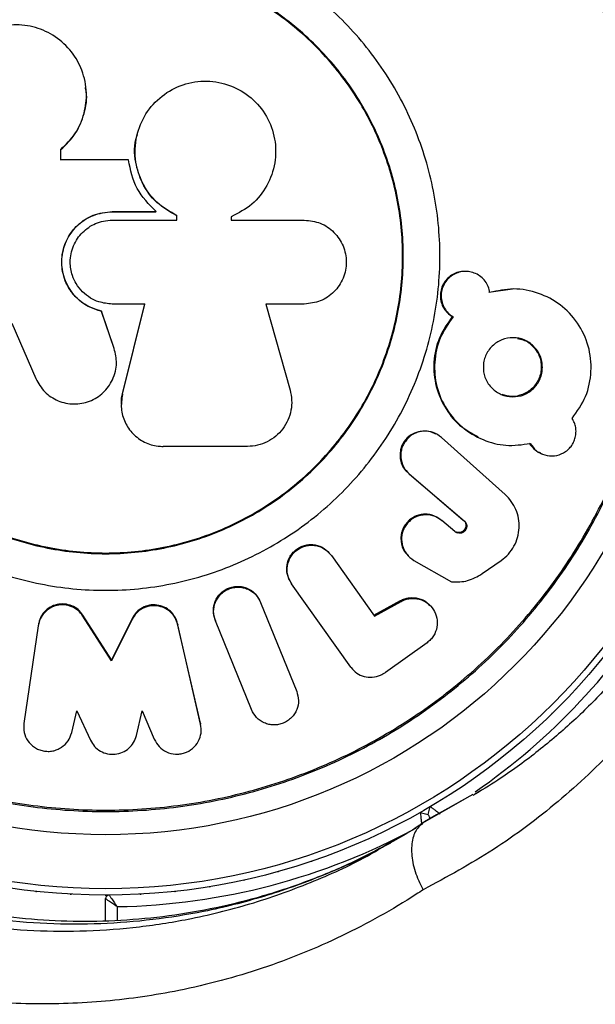
# Model space of a CAD drawing. Units: millimetres. Extents: x 0 to 5972, y 2664 to 8132.
# Drawn here: x 1556 to 1606, y 5458 to 5543 of the extents above; entities that cross this region are included whole.
import ezdxf

# ---------------------------------------------------------------- set-up
doc = ezdxf.new("R2010")
doc.units = ezdxf.units.MM

msp = doc.modelspace()

# ---------------------------------------------------------------- linework, layer by layer
at = {"color": 7, "linetype": 'Continuous', "lineweight": 25, "ltscale": 50}
for p, q in [((1559.645, 5530.518), (1559.645, 5531.429)), ((1559.654, 5531.406), (1559.645, 5531.429)), ((1559.654, 5530.497), (1559.654, 5531.406)), ((1565.469, 5530.518), (1559.645, 5530.518)), ((1564.075, 5526.063), (1567.835, 5526.063)), ((1564.077, 5526.073), (1567.846, 5526.073)), ((1567.835, 5526.063), (1567.846, 5526.073)), ((1564.077, 5525.339), (1569.642, 5525.339)), ((1569.627, 5525.331), (1569.627, 5525.721)), ((1569.642, 5525.339), (1569.642, 5525.73)), ((1574.322, 5525.637), (1574.322, 5525.339)), ((1574.322, 5525.339), (1580.6, 5525.339)), ((1594.568, 5520.921), (1594.492, 5520.924)), ((1598.519, 5519.4), (1596.478, 5519.112)), ((1563.162, 5517.489), (1563.161, 5517.478)), ((1564.24, 5514.284), (1563.161, 5517.478)), ((1564.238, 5514.303), (1563.162, 5517.489)), ((1566.882, 5518.114), (1564.077, 5518.114)), ((1564.951, 5510.374), (1566.874, 5518.124)), ((1564.954, 5510.345), (1566.882, 5518.114)), ((1580.6, 5518.114), (1577.281, 5518.114)), ((1577.281, 5518.114), (1579.374, 5510.702)), ((1593.331, 5517.03), (1593.404, 5517.017)), ((1555.441, 5516.472), (1557.5, 5511.697)), ((1564.238, 5514.303), (1564.24, 5514.284)), ((1592.005, 5506.92), (1591.936, 5506.958)), ((1592.339, 5506.672), (1592.409, 5506.634)), ((1597.888, 5501.709), (1592.409, 5506.634)), ((1575.71, 5505.862), (1568.46, 5505.862)), ((1600.915, 5505.273), (1601.006, 5505.232)), ((1589.582, 5503.518), (1594.284, 5499.521)), ((1589.582, 5503.518), (1589.645, 5503.472)), ((1589.645, 5503.472), (1594.359, 5499.465)), ((1592.356, 5499.535), (1592.426, 5499.48)), ((1593.566, 5498.525), (1592.426, 5499.48)), ((1594.284, 5499.521), (1594.359, 5499.465)), ((1593.493, 5498.583), (1593.566, 5498.525)), ((1593.704, 5498.466), (1593.776, 5498.409)), ((1582.652, 5496.793), (1582.605, 5496.855)), ((1582.891, 5496.53), (1582.938, 5496.467)), ((1582.938, 5496.467), (1586.632, 5491.249)), ((1589.539, 5496.44), (1589.603, 5496.376)), ((1589.971, 5496.111), (1590.036, 5496.047)), ((1590.036, 5496.047), (1593.277, 5494.194)), ((1595.908, 5494.908), (1597.54, 5496.047)), ((1579.235, 5494.539), (1579.274, 5494.472)), ((1579.472, 5494.108), (1579.511, 5494.039)), ((1584.595, 5486.869), (1579.511, 5494.039)), ((1576.639, 5492.821), (1576.607, 5492.893)), ((1576.813, 5492.507), (1576.846, 5492.434)), ((1576.846, 5492.434), (1579.946, 5484.779)), ((1586.575, 5491.325), (1588.869, 5492.588)), ((1586.632, 5491.249), (1588.931, 5492.515)), ((1588.869, 5492.588), (1588.931, 5492.515)), ((1591.482, 5492.106), (1591.414, 5492.179)), ((1561.556, 5491.329), (1561.551, 5491.253)), ((1564.006, 5487.409), (1561.551, 5491.253)), ((1564.005, 5487.494), (1561.556, 5491.329)), ((1572.8, 5491.401), (1572.823, 5491.326)), ((1557.703, 5490.428), (1556.469, 5482.021)), ((1557.718, 5490.506), (1557.703, 5490.428)), ((1565.784, 5491.061), (1564.005, 5487.494)), ((1565.789, 5490.984), (1564.006, 5487.409)), ((1565.784, 5491.061), (1565.789, 5490.984)), ((1571.656, 5482.042), (1569.701, 5490.593)), ((1569.701, 5490.593), (1569.716, 5490.515)), ((1571.676, 5481.944), (1569.716, 5490.515)), ((1572.93, 5490.934), (1572.953, 5490.858)), ((1576.053, 5483.202), (1572.953, 5490.858)), ((1591.163, 5488.966), (1587.577, 5486.409)), ((1564.005, 5487.494), (1564.006, 5487.409)), ((1584.595, 5486.869), (1584.631, 5486.817)), ((1560.588, 5481.222), (1561.04, 5483.089)), ((1561.04, 5483.089), (1562.203, 5480.576)), ((1566.15, 5480.964), (1566.664, 5483.089)), ((1566.664, 5483.089), (1567.695, 5480.656)), ((1571.656, 5482.042), (1571.676, 5481.944)), ((1594.058, 5475.322), (1595.07, 5475.9)), ((1595.749, 5476.216), (1595.248, 5475.903)), ((1590.574, 5474.356), (1591.257, 5474.173)), ((1591.257, 5474.173), (1591.44, 5474.856)), ((1592.383, 5474.372), (1592.064, 5474.205)), ((1591.97, 5474.138), (1590.931, 5473.538)), ((1588.881, 5472.289), (1587.96, 5471.754)), ((1563.475, 5467.235), (1563.509, 5467.234)), ((1563.509, 5467.234), (1563.542, 5467.235)), ((1563.509, 5465.023), (1563.509, 5466.936))]:
    msp.add_line(p, q, dxfattribs=at)
at = {"color": 8, "linetype": 'Continuous', "lineweight": 25, "ltscale": 50}
for p, q in [((1595.102, 5475.913), (1591.97, 5474.138)), ((1590.931, 5473.538), (1594.058, 5475.322)), ((1564.509, 5466.244), (1564.509, 5465.049))]:
    msp.add_line(p, q, dxfattribs=at)
at = {"color": 7, "linetype": 'Continuous', "lineweight": 25, "ltscale": 50, "flags": 128}
for points in [[(1566.235, 5532.757), (1566.232, 5532.745), (1566.229, 5532.732)], [(1564.075, 5526.063), (1564.076, 5526.068), (1564.077, 5526.073)], [(1604, 5485.013), (1604.037, 5485.051), (1604.072, 5485.092)], [(1601.901, 5482.852), (1601.94, 5482.888), (1601.977, 5482.926)], [(1599.686, 5480.808), (1599.727, 5480.842), (1599.766, 5480.879)], [(1591.451, 5473.838), (1591.377, 5473.966), (1591.311, 5474.079), (1591.271, 5474.149), (1591.257, 5474.173)], [(1581.195, 5470.157), (1581.246, 5470.172), (1581.296, 5470.191)], [(1578.317, 5469.266), (1578.369, 5469.279), (1578.42, 5469.295)], [(1575.394, 5468.535), (1575.447, 5468.545), (1575.498, 5468.558)], [(1557.461, 5467.569), (1557.513, 5467.561), (1557.567, 5467.557)], [(1569.451, 5467.557), (1569.504, 5467.561), (1569.556, 5467.569)], [(1572.436, 5467.964), (1572.489, 5467.972), (1572.541, 5467.982)], [(1560.463, 5467.32), (1560.516, 5467.315), (1560.57, 5467.314)], [(1566.447, 5467.314), (1566.501, 5467.315), (1566.554, 5467.32)]]:
    msp.add_lwpolyline(points, dxfattribs=at)
at = {"color": 7, "linetype": 'Continuous', "lineweight": 25, "ltscale": 2500}
for radius in [55, 54.444, 49.801]:
    msp.add_circle((1563.509, 5522.235), radius, dxfattribs=at)
for centre, radius, start, end in [((1590.909, 5505.111), 2.074, 60.96369, 230.19765), ((1563.809, 5466.936), 0.3, 90.31083, 180)]:
    msp.add_arc(centre, radius, start, end, dxfattribs=at)
at = {"color": 8, "linetype": 'Continuous', "lineweight": 25, "ltscale": 2500}
for start, end in [(304.59675, 328.97681), (271.02319, 298.46223)]:
    msp.add_arc((1563.509, 5522.235), 56, start, end, dxfattribs=at)
at = {"color": 7, "linetype": 'Continuous', "lineweight": 25, "ltscale": 50}
for points, knots in [([(1497.15, 5529.173), (1497.371, 5531.384), (1497.772, 5535.386), (1499.122, 5541.199), (1500.832, 5546.52), (1503.114, 5551.895), (1506.023, 5557.222), (1509.553, 5562.393), (1513.658, 5567.291), (1518.33, 5571.783), (1523.489, 5575.794), (1529.033, 5579.245), (1535.045, 5582.138), (1541.469, 5584.384), (1548.106, 5585.887), (1555.446, 5586.714), (1563.391, 5586.567), (1571.769, 5585.213), (1579.116, 5582.918), (1585.483, 5580.076), (1589.052, 5577.87), (1590.837, 5576.768)], [0, 0, 0, 0, 0.049683, 0.08996, 0.130351, 0.170613, 0.215179, 0.259924, 0.304499, 0.352751, 0.401208, 0.449502, 0.500647, 0.555875, 0.611294, 0.666572, 0.740211, 0.814151, 0.887851, 0.943925, 1, 1, 1, 1]), ([(1505.712, 5522.231), (1505.721, 5523.51), (1505.739, 5526.073), (1506.102, 5529.952), (1506.708, 5533.793), (1507.569, 5537.544), (1508.671, 5541.19), (1510.005, 5544.719), (1511.562, 5548.119), (1513.335, 5551.396), (1515.319, 5554.558), (1517.514, 5557.604), (1519.906, 5560.508), (1522.47, 5563.238), (1525.191, 5565.77), (1528.071, 5568.112), (1531.118, 5570.274), (1534.334, 5572.252), (1537.697, 5574.023), (1541.178, 5575.566), (1544.761, 5576.863), (1548.45, 5577.927), (1552.229, 5578.738), (1556.085, 5579.284), (1559.984, 5579.553), (1563.917, 5579.538), (1567.87, 5579.231), (1571.827, 5578.629), (1575.767, 5577.726), (1579.671, 5576.525), (1583.501, 5575.009), (1586.581, 5573.578), (1588.318, 5572.553), (1588.865, 5572.23)], [0, 0, 0, 0, 0.031476, 0.063068, 0.093876, 0.123947, 0.153373, 0.182285, 0.210773, 0.238939, 0.267325, 0.296008, 0.324908, 0.353923, 0.382948, 0.412136, 0.442165, 0.472999, 0.504573, 0.53677, 0.569474, 0.602868, 0.637466, 0.67269, 0.708632, 0.74535, 0.782873, 0.821198, 0.860289, 0.900077, 0.940467, 0.981247, 1, 1, 1, 1]), ([(1515.707, 5522.235), (1515.786, 5524.321), (1515.944, 5528.492), (1517.214, 5534.642), (1519.217, 5540.58), (1521.994, 5546.204), (1525.476, 5551.418), (1529.611, 5556.132), (1534.326, 5560.267), (1539.539, 5563.751), (1545.163, 5566.524), (1551.101, 5568.54), (1557.251, 5569.763), (1563.509, 5570.173), (1569.766, 5569.763), (1575.916, 5568.54), (1581.854, 5566.524), (1587.478, 5563.751), (1592.691, 5560.267), (1597.406, 5556.132), (1601.54, 5551.418), (1605.024, 5546.204), (1607.798, 5540.58), (1609.813, 5534.642), (1611.036, 5528.492), (1611.447, 5522.235), (1611.036, 5515.978), (1609.813, 5509.828), (1607.798, 5503.89), (1605.024, 5498.266), (1601.54, 5493.052), (1597.406, 5488.338), (1592.691, 5484.203), (1587.478, 5480.72), (1581.854, 5477.946), (1575.916, 5475.931), (1569.766, 5474.707), (1563.509, 5474.297), (1557.251, 5474.707), (1551.101, 5475.931), (1545.163, 5477.946), (1539.539, 5480.72), (1534.326, 5484.203), (1529.611, 5488.338), (1525.476, 5493.052), (1521.994, 5498.266), (1519.217, 5503.89), (1517.214, 5509.828), (1515.944, 5515.978), (1515.786, 5520.149), (1515.707, 5522.235)], [0, 0, 0, 0, 0.020833, 0.041667, 0.0625, 0.083333, 0.104167, 0.125, 0.145833, 0.166667, 0.1875, 0.208333, 0.229167, 0.25, 0.270833, 0.291667, 0.3125, 0.333333, 0.354167, 0.375, 0.395833, 0.416667, 0.4375, 0.458333, 0.479167, 0.5, 0.520833, 0.541667, 0.5625, 0.583333, 0.604167, 0.625, 0.645833, 0.666667, 0.6875, 0.708333, 0.729167, 0.75, 0.770833, 0.791667, 0.8125, 0.833333, 0.854167, 0.875, 0.895833, 0.916667, 0.9375, 0.958333, 0.979167, 1, 1, 1, 1]), ([(1515.824, 5522.235), (1515.903, 5524.316), (1516.06, 5528.477), (1517.327, 5534.612), (1519.325, 5540.535), (1522.095, 5546.146), (1525.569, 5551.347), (1529.694, 5556.05), (1534.397, 5560.174), (1539.598, 5563.649), (1545.208, 5566.416), (1551.132, 5568.427), (1557.267, 5569.647), (1563.509, 5570.056), (1569.75, 5569.647), (1575.886, 5568.427), (1581.809, 5566.416), (1587.419, 5563.649), (1592.62, 5560.174), (1597.323, 5556.05), (1601.447, 5551.347), (1604.923, 5546.146), (1607.689, 5540.535), (1609.7, 5534.612), (1610.92, 5528.477), (1611.33, 5522.235), (1610.92, 5515.993), (1609.7, 5509.858), (1607.689, 5503.935), (1604.923, 5498.325), (1601.447, 5493.124), (1597.323, 5488.421), (1592.62, 5484.296), (1587.419, 5480.821), (1581.809, 5478.054), (1575.886, 5476.044), (1569.75, 5474.823), (1563.509, 5474.414), (1557.267, 5474.823), (1551.132, 5476.044), (1545.208, 5478.054), (1539.598, 5480.821), (1534.397, 5484.296), (1529.694, 5488.421), (1525.569, 5493.124), (1522.095, 5498.325), (1519.325, 5503.935), (1517.327, 5509.858), (1516.06, 5515.993), (1515.903, 5520.155), (1515.824, 5522.235)], [0, 0, 0, 0, 0.020833, 0.041667, 0.0625, 0.083333, 0.104167, 0.125, 0.145833, 0.166667, 0.1875, 0.208333, 0.229167, 0.25, 0.270833, 0.291667, 0.3125, 0.333333, 0.354167, 0.375, 0.395833, 0.416667, 0.4375, 0.458333, 0.479167, 0.5, 0.520833, 0.541667, 0.5625, 0.583333, 0.604167, 0.625, 0.645833, 0.666667, 0.6875, 0.708333, 0.729167, 0.75, 0.770833, 0.791667, 0.8125, 0.833333, 0.854167, 0.875, 0.895833, 0.916667, 0.9375, 0.958333, 0.979167, 1, 1, 1, 1]), ([(1534.748, 5522.235), (1534.855, 5524.117), (1535.069, 5527.882), (1536.78, 5533.312), (1539.438, 5538.316), (1543.042, 5542.703), (1547.427, 5546.302), (1552.432, 5548.977), (1557.862, 5550.625), (1563.509, 5551.181), (1569.156, 5550.625), (1574.586, 5548.977), (1579.59, 5546.302), (1583.976, 5542.703), (1587.576, 5538.316), (1590.251, 5533.312), (1591.898, 5527.882), (1592.454, 5522.235), (1591.898, 5516.588), (1590.251, 5511.158), (1587.576, 5506.154), (1583.976, 5501.768), (1579.59, 5498.168), (1574.586, 5495.493), (1569.156, 5493.846), (1563.509, 5493.29), (1557.862, 5493.846), (1552.432, 5495.493), (1547.427, 5498.168), (1543.042, 5501.768), (1539.438, 5506.154), (1536.78, 5511.158), (1535.069, 5516.588), (1534.855, 5520.353), (1534.748, 5522.235)], [0, 0, 0, 0, 0.03125, 0.0625, 0.09375, 0.125, 0.15625, 0.1875, 0.21875, 0.25, 0.28125, 0.3125, 0.34375, 0.375, 0.40625, 0.4375, 0.46875, 0.5, 0.53125, 0.5625, 0.59375, 0.625, 0.65625, 0.6875, 0.71875, 0.75, 0.78125, 0.8125, 0.84375, 0.875, 0.90625, 0.9375, 0.96875, 1, 1, 1, 1]), ([(1537.897, 5522.235), (1537.992, 5523.911), (1538.182, 5527.264), (1539.705, 5532.1), (1542.072, 5536.556), (1545.282, 5540.462), (1549.187, 5543.668), (1553.644, 5546.05), (1558.48, 5547.517), (1563.509, 5548.012), (1568.537, 5547.517), (1573.373, 5546.05), (1577.83, 5543.668), (1581.736, 5540.462), (1584.941, 5536.556), (1587.323, 5532.1), (1588.79, 5527.264), (1589.286, 5522.235), (1588.79, 5517.206), (1587.323, 5512.371), (1584.941, 5507.914), (1581.736, 5504.008), (1577.83, 5500.802), (1573.373, 5498.42), (1568.537, 5496.953), (1563.509, 5496.458), (1558.48, 5496.953), (1553.644, 5498.42), (1549.187, 5500.802), (1545.282, 5504.008), (1542.072, 5507.914), (1539.705, 5512.371), (1538.182, 5517.206), (1537.992, 5520.559), (1537.897, 5522.235)], [0, 0, 0, 0, 0.03125, 0.0625, 0.09375, 0.125, 0.15625, 0.1875, 0.21875, 0.25, 0.28125, 0.3125, 0.34375, 0.375, 0.40625, 0.4375, 0.46875, 0.5, 0.53125, 0.5625, 0.59375, 0.625, 0.65625, 0.6875, 0.71875, 0.75, 0.78125, 0.8125, 0.84375, 0.875, 0.90625, 0.9375, 0.96875, 1, 1, 1, 1]), ([(1537.959, 5522.235), (1538.054, 5523.907), (1538.244, 5527.252), (1539.764, 5532.076), (1542.125, 5536.521), (1545.327, 5540.418), (1549.222, 5543.616), (1553.668, 5545.992), (1558.492, 5547.455), (1563.509, 5547.949), (1568.525, 5547.455), (1573.349, 5545.992), (1577.795, 5543.616), (1581.691, 5540.418), (1584.889, 5536.521), (1587.265, 5532.076), (1588.729, 5527.252), (1589.223, 5522.235), (1588.729, 5517.219), (1587.265, 5512.395), (1584.889, 5507.949), (1581.691, 5504.052), (1577.795, 5500.855), (1573.349, 5498.478), (1568.525, 5497.015), (1563.509, 5496.521), (1558.492, 5497.015), (1553.668, 5498.478), (1549.222, 5500.855), (1545.327, 5504.052), (1542.125, 5507.949), (1539.764, 5512.395), (1538.244, 5517.219), (1538.054, 5520.563), (1537.959, 5522.235)], [0, 0, 0, 0, 0.03125, 0.0625, 0.09375, 0.125, 0.15625, 0.1875, 0.21875, 0.25, 0.28125, 0.3125, 0.34375, 0.375, 0.40625, 0.4375, 0.46875, 0.5, 0.53125, 0.5625, 0.59375, 0.625, 0.65625, 0.6875, 0.71875, 0.75, 0.78125, 0.8125, 0.84375, 0.875, 0.90625, 0.9375, 0.96875, 1, 1, 1, 1]), ([(1559.645, 5531.429), (1560.085, 5531.852), (1560.996, 5532.73), (1561.712, 5534.473), (1561.953, 5536.371), (1561.566, 5538.216), (1560.634, 5539.91), (1559.231, 5541.193), (1557.492, 5542.01), (1555.596, 5542.235), (1553.717, 5541.88), (1552.044, 5540.955), (1550.728, 5539.569), (1549.913, 5537.838), (1549.651, 5535.949), (1550.014, 5534.06), (1550.881, 5532.359), (1551.845, 5531.55), (1552.301, 5531.168)], [0, 0, 0, 0, 0.060296, 0.124988, 0.183404, 0.249973, 0.310414, 0.374998, 0.43734, 0.499985, 0.562506, 0.624929, 0.687269, 0.749859, 0.813108, 0.874769, 0.940693, 1, 1, 1, 1]), ([(1569.642, 5525.73), (1569.036, 5526.074), (1567.825, 5526.762), (1566.625, 5528.446), (1565.974, 5530.434), (1566.054, 5532.55), (1566.878, 5534.547), (1568.284, 5536.105), (1570.132, 5537.102), (1572.211, 5537.42), (1574.281, 5537.025), (1576.092, 5535.946), (1577.443, 5534.327), (1578.16, 5532.344), (1578.173, 5530.237), (1577.474, 5528.265), (1576.171, 5526.594), (1574.939, 5525.956), (1574.322, 5525.637)], [0, 0, 0, 0, 0.062499, 0.124995, 0.181939, 0.250014, 0.31251, 0.375002, 0.437488, 0.49997, 0.562604, 0.624954, 0.687323, 0.749946, 0.812437, 0.874928, 0.937417, 1, 1, 1, 1]), ([(1559.654, 5531.406), (1560.105, 5531.849), (1561.007, 5532.736), (1561.712, 5534.496), (1561.966, 5535.897), (1561.794, 5536.629), (1561.765, 5536.756)], [0, 0, 0, 0, 0.311579, 0.623281, 0.935064, 1, 1, 1, 1]), ([(1561.811, 5536.766), (1561.811, 5536.772), (1561.809, 5536.784), (1561.808, 5536.796), (1561.807, 5536.802)], [0, 0, 0, 0, 0.499605, 1, 1, 1, 1]), ([(1569.627, 5525.721), (1569.024, 5526.064), (1567.818, 5526.75), (1566.606, 5528.435), (1566.007, 5530.4), (1565.914, 5531.924), (1566.231, 5532.665), (1566.255, 5532.72)], [0, 0, 0, 0, 0.244645, 0.489278, 0.712175, 0.978644, 1, 1, 1, 1]), ([(1567.846, 5526.073), (1567.232, 5526.698), (1566.005, 5527.949), (1565.648, 5529.661), (1565.469, 5530.518)], [0, 0, 0, 0, 0.499938, 1, 1, 1, 1]), ([(1563.161, 5517.478), (1562.765, 5517.598), (1562.082, 5517.806), (1561.204, 5518.419), (1560.369, 5519.315), (1559.77, 5520.631), (1559.671, 5522.23), (1560.106, 5523.721), (1561.058, 5524.987), (1562.434, 5525.893), (1563.519, 5526.012), (1564.077, 5526.073)], [0, 0, 0, 0, 0.0974, 0.167735, 0.25046, 0.38549, 0.50003, 0.623174, 0.744696, 0.868834, 1, 1, 1, 1]), ([(1563.162, 5517.489), (1562.657, 5517.656), (1561.646, 5517.99), (1560.452, 5519.166), (1559.779, 5520.633), (1559.679, 5522.249), (1560.131, 5523.756), (1561.105, 5525.003), (1562.462, 5525.885), (1563.522, 5526.002), (1564.075, 5526.063)], [0, 0, 0, 0, 0.125022, 0.250008, 0.385275, 0.499846, 0.627503, 0.749737, 0.869425, 1, 1, 1, 1]), ([(1564.077, 5518.114), (1563.681, 5518.152), (1563.027, 5518.216), (1562.166, 5518.629), (1561.492, 5519.15), (1560.969, 5519.821), (1560.568, 5520.681), (1560.425, 5521.573), (1560.512, 5522.447), (1560.792, 5523.356), (1561.454, 5524.339), (1562.429, 5524.996), (1563.329, 5525.294), (1563.823, 5525.324), (1564.077, 5525.339)], [0, 0, 0, 0, 0.104529, 0.172835, 0.24996, 0.328814, 0.396011, 0.499924, 0.563563, 0.627796, 0.750545, 0.869421, 0.932727, 1, 1, 1, 1]), ([(1569.627, 5525.721), (1569.629, 5525.723), (1569.634, 5525.726), (1569.639, 5525.728), (1569.642, 5525.73)], [0, 0, 0, 0, 0.500392, 1, 1, 1, 1]), ([(1580.6, 5525.339), (1581.07, 5525.285), (1582.011, 5525.178), (1583.213, 5524.349), (1584.021, 5523.156), (1584.307, 5521.73), (1584.024, 5520.303), (1583.216, 5519.107), (1582.013, 5518.275), (1581.071, 5518.168), (1580.6, 5518.114)], [0, 0, 0, 0, 0.125062, 0.250014, 0.374888, 0.499746, 0.624666, 0.749722, 0.874817, 1, 1, 1, 1]), ([(1588.021, 5471.724), (1586.815, 5471.094), (1584.385, 5469.824), (1580.541, 5468.264), (1576.587, 5466.974), (1572.542, 5465.998), (1568.453, 5465.334), (1564.334, 5464.981), (1560.22, 5464.938), (1556.138, 5465.202), (1552.113, 5465.765), (1548.166, 5466.618), (1544.461, 5467.703), (1540.935, 5469.016), (1537.55, 5470.56), (1534.152, 5472.402), (1530.837, 5474.499), (1527.643, 5476.83), (1524.61, 5479.365), (1521.769, 5482.075), (1519.145, 5484.931), (1516.757, 5487.907), (1514.616, 5490.976), (1512.73, 5494.122), (1511.084, 5497.353), (1509.651, 5500.689), (1508.423, 5504.153), (1507.408, 5507.738), (1506.613, 5511.428), (1506.059, 5515.198), (1505.751, 5518.621), (1505.739, 5520.755), (1505.734, 5521.632)], [0, 0, 0, 0, 0.040781, 0.082184, 0.123687, 0.164456, 0.204836, 0.244645, 0.283733, 0.321994, 0.359372, 0.395859, 0.43149, 0.462048, 0.494468, 0.526967, 0.559458, 0.591675, 0.623432, 0.654583, 0.685027, 0.714721, 0.743677, 0.77196, 0.799705, 0.8278, 0.856479, 0.885821, 0.915869, 0.946629, 0.978062, 1, 1, 1, 1]), ([(1594.491, 5520.908), (1594.412, 5520.915), (1594.158, 5520.936), (1593.734, 5520.837), (1593.258, 5520.611), (1592.847, 5520.271), (1592.538, 5519.832), (1592.341, 5519.328), (1592.286, 5518.789), (1592.362, 5518.253), (1592.577, 5517.762), (1592.898, 5517.331), (1593.186, 5517.131), (1593.331, 5517.03)], [0, 0, 0, 0, 0.044035, 0.140469, 0.23504, 0.331241, 0.426276, 0.521879, 0.617314, 0.712621, 0.808668, 0.90347, 1, 1, 1, 1]), ([(1596.559, 5519.104), (1596.522, 5519.28), (1596.449, 5519.632), (1596.173, 5520.096), (1595.806, 5520.481), (1595.352, 5520.755), (1594.85, 5520.913), (1594.324, 5520.937), (1593.808, 5520.838), (1593.331, 5520.606), (1592.919, 5520.267), (1592.609, 5519.826), (1592.411, 5519.321), (1592.357, 5518.782), (1592.432, 5518.244), (1592.648, 5517.753), (1592.969, 5517.32), (1593.258, 5517.119), (1593.404, 5517.017)], [0, 0, 0, 0, 0.062297, 0.124984, 0.187519, 0.250073, 0.312987, 0.375039, 0.438068, 0.499915, 0.562788, 0.62494, 0.687419, 0.749836, 0.811958, 0.874635, 0.9368, 1, 1, 1, 1]), ([(1603.642, 5508.278), (1604.074, 5508.883), (1604.936, 5510.091), (1605.378, 5512.323), (1605.149, 5514.546), (1604.186, 5516.546), (1602.693, 5518.14), (1600.765, 5519.134), (1598.645, 5519.561), (1597.239, 5519.253), (1596.559, 5519.104)], [0, 0, 0, 0, 0.12519, 0.249822, 0.373994, 0.499805, 0.626135, 0.749725, 0.878967, 1, 1, 1, 1]), ([(1599.078, 5519.383), (1599.063, 5519.384), (1599.034, 5519.387), (1599.005, 5519.389), (1598.991, 5519.39)], [0, 0, 0, 0, 0.499971, 1, 1, 1, 1]), ([(1593.331, 5517.03), (1592.922, 5516.444), (1592.104, 5515.273), (1591.651, 5513.127), (1591.85, 5510.979), (1592.714, 5509.037), (1593.981, 5507.529), (1595.065, 5506.96), (1595.542, 5506.709)], [0, 0, 0, 0, 0.172811, 0.345589, 0.518459, 0.691375, 0.864282, 1, 1, 1, 1]), ([(1593.404, 5517.017), (1592.994, 5516.43), (1592.175, 5515.255), (1591.727, 5513.115), (1591.897, 5510.959), (1592.771, 5509.028), (1594.147, 5507.42), (1595.93, 5506.371), (1597.97, 5505.822), (1599.344, 5506.014), (1600.045, 5506.113)], [0, 0, 0, 0, 0.124894, 0.249608, 0.372797, 0.499629, 0.620525, 0.749538, 0.872288, 1, 1, 1, 1]), ([(1590.837, 5467.703), (1590.634, 5467.57), (1588.385, 5466.095), (1583.885, 5463.588), (1577.049, 5460.806), (1570.225, 5458.977), (1563.532, 5458.001), (1557.059, 5457.758), (1550.811, 5458.204), (1544.858, 5459.256), (1539.252, 5460.807), (1533.913, 5462.855), (1528.89, 5465.35), (1524.214, 5468.211), (1519.777, 5471.503), (1515.637, 5475.21), (1511.832, 5479.276), (1508.258, 5483.847), (1505.033, 5488.933), (1502.234, 5494.473), (1499.81, 5500.759), (1497.947, 5507.758), (1497.416, 5512.784), (1497.15, 5515.297)], [0, 0, 0, 0, 0.006481, 0.071914, 0.137508, 0.202927, 0.258261, 0.313705, 0.36901, 0.415804, 0.46269, 0.509456, 0.550905, 0.592446, 0.633872, 0.674059, 0.714357, 0.754527, 0.798664, 0.842974, 0.887118, 0.943548, 1, 1, 1, 1]), ([(1601.084, 5512.674), (1601.075, 5512.501), (1601.057, 5512.162), (1600.904, 5511.673), (1600.657, 5511.227), (1600.216, 5510.715), (1599.503, 5510.237), (1598.511, 5510.078), (1597.533, 5510.262), (1596.713, 5510.835), (1596.226, 5511.52), (1596.035, 5512.167), (1595.992, 5512.675), (1596.034, 5513.186), (1596.179, 5513.674), (1596.429, 5514.118), (1596.869, 5514.625), (1597.581, 5515.11), (1598.568, 5515.269), (1599.548, 5515.09), (1600.373, 5514.521), (1600.859, 5513.829), (1601.058, 5513.182), (1601.075, 5512.845), (1601.084, 5512.674)], [0, 0, 0, 0, 0.031815, 0.062515, 0.093294, 0.125351, 0.187501, 0.250102, 0.313422, 0.374884, 0.437978, 0.468379, 0.499845, 0.531932, 0.56235, 0.592874, 0.625251, 0.686634, 0.750159, 0.811854, 0.874882, 0.937702, 0.968361, 1, 1, 1, 1]), ([(1598.942, 5515.136), (1599.11, 5515.111), (1599.598, 5515.039), (1600.284, 5514.532), (1600.758, 5513.847), (1600.963, 5513.204), (1600.983, 5512.866), (1600.992, 5512.697)], [0, 0, 0, 0, 0.147879, 0.431267, 0.714398, 0.857716, 1, 1, 1, 1]), ([(1557.5, 5511.697), (1557.729, 5511.293), (1558.186, 5510.485), (1559.389, 5509.72), (1560.76, 5509.42), (1562.153, 5509.678), (1563.354, 5510.415), (1564.048, 5511.401), (1564.362, 5512.295), (1564.498, 5513.215), (1564.341, 5513.865), (1564.24, 5514.284)], [0, 0, 0, 0, 0.1249718, 0.2498136, 0.3744412, 0.4994044, 0.6261286, 0.7491889, 0.8199681, 0.8837693, 1, 1, 1, 1]), ([(1564.411, 5513.501), (1564.411, 5513.504), (1564.41, 5513.511), (1564.409, 5513.518), (1564.409, 5513.522)], [0, 0, 0, 0, 0.499604, 1, 1, 1, 1]), ([(1600.992, 5512.697), (1600.983, 5512.528), (1600.964, 5512.188), (1600.805, 5511.7), (1600.562, 5511.252), (1600.125, 5510.737), (1599.412, 5510.285), (1598.473, 5510.09), (1597.895, 5510.254), (1597.631, 5510.33)], [0, 0, 0, 0, 0.103624, 0.207107, 0.310201, 0.413961, 0.619847, 0.825906, 1, 1, 1, 1]), ([(1579.374, 5510.702), (1579.434, 5510.418), (1579.557, 5509.847), (1579.483, 5508.964), (1579.226, 5508.119), (1578.776, 5507.357), (1578.166, 5506.713), (1577.422, 5506.234), (1576.589, 5505.919), (1576.003, 5505.881), (1575.71, 5505.862)], [0, 0, 0, 0, 0.1245325, 0.2499545, 0.3748077, 0.4994923, 0.6245006, 0.7496191, 0.8747635, 1, 1, 1, 1]), ([(1564.951, 5510.33), (1564.891, 5509.925), (1564.773, 5509.116), (1565.12, 5507.917), (1565.817, 5506.901), (1566.82, 5506.177), (1567.759, 5505.888), (1568.313, 5505.868), (1568.46, 5505.862)], [0, 0, 0, 0, 0.186545, 0.373095, 0.559502, 0.745817, 0.932172, 1, 1, 1, 1]), ([(1564.894, 5509.43), (1564.876, 5509.599), (1564.841, 5509.916), (1564.915, 5510.225), (1564.95, 5510.37)], [0, 0, 0, 0, 0.533674, 1, 1, 1, 1]), ([(1564.95, 5510.37), (1564.95, 5510.365), (1564.95, 5510.357), (1564.95, 5510.346), (1564.95, 5510.337), (1564.95, 5510.333), (1564.95, 5510.33)], [0, 0, 0, 0, 0.3274051, 0.6685428, 0.7970795, 1, 1, 1, 1]), ([(1564.844, 5509.439), (1564.844, 5509.434), (1564.845, 5509.411), (1564.845, 5509.389), (1564.845, 5509.372)], [0, 0, 0, 0, 0.249883, 1, 1, 1, 1]), ([(1600.045, 5506.113), (1600.204, 5505.888), (1600.526, 5505.432), (1601.29, 5505.079), (1602.118, 5504.989), (1602.798, 5505.224), (1603.266, 5505.545), (1603.563, 5505.857), (1603.785, 5506.227), (1603.927, 5506.638), (1603.992, 5507.067), (1603.967, 5507.494), (1603.854, 5507.907), (1603.714, 5508.152), (1603.642, 5508.278)], [0, 0, 0, 0, 0.122793, 0.249395, 0.374337, 0.498451, 0.562972, 0.624412, 0.685449, 0.74879, 0.811935, 0.873089, 0.934906, 1, 1, 1, 1]), ([(1592.409, 5506.634), (1592.184, 5506.799), (1591.74, 5507.123), (1591.029, 5507.199), (1590.484, 5507.126), (1590.088, 5506.987), (1589.733, 5506.766), (1589.424, 5506.473), (1589.169, 5506.131), (1588.991, 5505.747), (1588.902, 5505.333), (1588.899, 5504.777), (1589.068, 5504.073), (1589.451, 5503.674), (1589.645, 5503.472)], [0, 0, 0, 0, 0.126485, 0.249261, 0.314155, 0.37552, 0.436286, 0.499544, 0.563559, 0.624414, 0.685551, 0.750316, 0.873219, 1, 1, 1, 1]), ([(1595.516, 5506.663), (1595.529, 5506.657), (1595.555, 5506.644), (1595.581, 5506.631), (1595.594, 5506.625)], [0, 0, 0, 0, 0.499974, 1, 1, 1, 1]), ([(1599.956, 5506.152), (1600.114, 5505.919), (1600.37, 5505.542), (1600.777, 5505.371), (1600.931, 5505.306)], [0, 0, 0, 0, 0.620288, 1, 1, 1, 1]), ([(1597.54, 5496.047), (1597.757, 5496.22), (1598.19, 5496.566), (1598.667, 5497.259), (1598.986, 5498.029), (1599.115, 5498.846), (1599.063, 5499.665), (1598.827, 5500.438), (1598.443, 5501.146), (1598.073, 5501.522), (1597.888, 5501.709)], [0, 0, 0, 0, 0.1251, 0.249824, 0.374058, 0.499475, 0.624056, 0.749663, 0.875276, 1, 1, 1, 1]), ([(1592.356, 5499.535), (1592.117, 5499.693), (1591.758, 5499.93), (1591.188, 5500.031), (1590.753, 5500.023), (1590.324, 5499.926), (1589.922, 5499.737), (1589.565, 5499.469), (1589.274, 5499.128), (1589.059, 5498.736), (1588.935, 5498.31), (1588.899, 5497.869), (1588.983, 5497.3), (1589.184, 5496.774), (1589.485, 5496.533), (1589.565, 5496.469)], [0, 0, 0, 0, 0.135457, 0.203949, 0.271381, 0.339637, 0.407239, 0.475276, 0.543219, 0.611137, 0.679543, 0.747112, 0.81567, 0.951023, 1, 1, 1, 1]), ([(1592.426, 5499.48), (1592.184, 5499.643), (1591.708, 5499.965), (1590.951, 5499.995), (1590.382, 5499.875), (1589.977, 5499.691), (1589.626, 5499.418), (1589.34, 5499.072), (1589.118, 5498.681), (1588.987, 5498.26), (1588.957, 5497.818), (1589.042, 5497.246), (1589.332, 5496.553), (1589.799, 5496.217), (1590.036, 5496.047)], [0, 0, 0, 0, 0.126606, 0.249108, 0.314107, 0.375082, 0.435646, 0.499555, 0.562945, 0.623609, 0.685024, 0.750484, 0.873347, 1, 1, 1, 1]), ([(1594.284, 5499.521), (1594.339, 5499.464), (1594.449, 5499.35), (1594.501, 5499.15), (1594.502, 5498.988), (1594.478, 5498.868), (1594.429, 5498.756), (1594.358, 5498.655), (1594.27, 5498.567), (1594.168, 5498.501), (1594.053, 5498.457), (1593.894, 5498.432), (1593.689, 5498.449), (1593.558, 5498.538), (1593.493, 5498.583)], [0, 0, 0, 0, 0.125297, 0.249269, 0.313783, 0.375197, 0.436193, 0.499531, 0.5628, 0.623878, 0.68548, 0.750239, 0.874646, 1, 1, 1, 1]), ([(1594.359, 5499.465), (1594.415, 5499.408), (1594.525, 5499.294), (1594.577, 5499.093), (1594.578, 5498.932), (1594.554, 5498.811), (1594.505, 5498.698), (1594.434, 5498.597), (1594.345, 5498.509), (1594.243, 5498.443), (1594.128, 5498.399), (1593.969, 5498.374), (1593.763, 5498.391), (1593.632, 5498.48), (1593.566, 5498.525)], [0, 0, 0, 0, 0.125303, 0.249282, 0.313772, 0.375192, 0.436192, 0.499541, 0.562782, 0.623866, 0.685474, 0.750253, 0.874648, 1, 1, 1, 1]), ([(1579.472, 5494.108), (1579.341, 5494.345), (1579.079, 5494.819), (1579.062, 5495.659), (1579.302, 5496.317), (1579.64, 5496.76), (1579.957, 5497.036), (1580.322, 5497.247), (1580.721, 5497.377), (1581.137, 5497.428), (1581.686, 5497.383), (1582.348, 5497.137), (1582.71, 5496.732), (1582.891, 5496.53)], [0, 0, 0, 0, 0.124911, 0.249482, 0.374028, 0.43664, 0.499283, 0.561875, 0.624663, 0.687123, 0.750189, 0.874927, 1, 1, 1, 1]), ([(1579.511, 5494.039), (1579.38, 5494.277), (1579.117, 5494.752), (1579.099, 5495.594), (1579.342, 5496.254), (1579.68, 5496.698), (1579.998, 5496.975), (1580.364, 5497.185), (1580.763, 5497.316), (1581.18, 5497.368), (1581.731, 5497.322), (1582.395, 5497.077), (1582.757, 5496.67), (1582.938, 5496.467)], [0, 0, 0, 0, 0.124817, 0.249514, 0.374091, 0.436792, 0.499303, 0.561865, 0.624613, 0.687063, 0.750096, 0.875009, 1, 1, 1, 1]), ([(1593.277, 5494.194), (1593.744, 5494.194), (1594.673, 5494.195), (1595.498, 5494.671), (1595.908, 5494.908)], [0, 0, 0, 0, 0.503462, 1, 1, 1, 1]), ([(1572.93, 5490.934), (1572.857, 5491.195), (1572.711, 5491.717), (1572.887, 5492.538), (1573.273, 5493.123), (1573.704, 5493.477), (1574.076, 5493.673), (1574.479, 5493.794), (1574.897, 5493.829), (1575.313, 5493.784), (1575.837, 5493.613), (1576.426, 5493.223), (1576.684, 5492.746), (1576.813, 5492.507)], [0, 0, 0, 0, 0.124815, 0.249502, 0.374086, 0.436784, 0.499296, 0.561852, 0.624604, 0.687045, 0.750097, 0.874995, 1, 1, 1, 1]), ([(1572.953, 5490.858), (1572.88, 5491.119), (1572.734, 5491.642), (1572.909, 5492.465), (1573.297, 5493.052), (1573.729, 5493.407), (1574.102, 5493.603), (1574.506, 5493.724), (1574.925, 5493.759), (1575.342, 5493.714), (1575.867, 5493.543), (1576.458, 5493.152), (1576.716, 5492.674), (1576.846, 5492.434)], [0, 0, 0, 0, 0.124823, 0.249511, 0.374093, 0.436788, 0.499299, 0.561859, 0.624603, 0.687051, 0.750094, 0.875004, 1, 1, 1, 1]), ([(1588.869, 5492.588), (1588.991, 5492.646), (1589.237, 5492.763), (1589.769, 5492.87), (1590.432, 5492.816), (1591.057, 5492.558), (1591.304, 5492.26), (1591.389, 5492.157)], [0, 0, 0, 0, 0.141494, 0.286628, 0.571351, 0.852447, 1, 1, 1, 1]), ([(1561.551, 5491.253), (1561.422, 5491.424), (1561.165, 5491.762), (1560.598, 5492.089), (1559.968, 5492.255), (1559.317, 5492.202), (1558.709, 5491.973), (1558.217, 5491.566), (1557.845, 5491.042), (1557.751, 5490.635), (1557.703, 5490.428)], [0, 0, 0, 0, 0.1257433, 0.2496969, 0.374557, 0.4996014, 0.6235941, 0.749659, 0.8732862, 1, 1, 1, 1]), ([(1561.556, 5491.329), (1561.427, 5491.499), (1561.171, 5491.837), (1560.605, 5492.163), (1559.977, 5492.328), (1559.327, 5492.276), (1558.721, 5492.047), (1558.23, 5491.641), (1557.859, 5491.119), (1557.765, 5490.712), (1557.718, 5490.506)], [0, 0, 0, 0, 0.125751, 0.249708, 0.374586, 0.499612, 0.623621, 0.749648, 0.873303, 1, 1, 1, 1]), ([(1569.701, 5490.593), (1569.636, 5490.796), (1569.509, 5491.197), (1569.092, 5491.692), (1568.561, 5492.059), (1567.928, 5492.234), (1567.269, 5492.225), (1566.653, 5491.997), (1566.117, 5491.611), (1565.896, 5491.245), (1565.784, 5491.061)], [0, 0, 0, 0, 0.126369, 0.249715, 0.375527, 0.499622, 0.624531, 0.749642, 0.87374, 1, 1, 1, 1]), ([(1569.716, 5490.515), (1569.651, 5490.719), (1569.524, 5491.121), (1569.105, 5491.617), (1568.574, 5491.985), (1567.939, 5492.161), (1567.278, 5492.152), (1566.661, 5491.923), (1566.124, 5491.537), (1565.901, 5491.169), (1565.789, 5490.984)], [0, 0, 0, 0, 0.126359, 0.249713, 0.375499, 0.499613, 0.624503, 0.749646, 0.873717, 1, 1, 1, 1]), ([(1588.931, 5492.515), (1589.054, 5492.574), (1589.3, 5492.693), (1589.831, 5492.801), (1590.506, 5492.752), (1591.219, 5492.405), (1591.754, 5491.833), (1592.05, 5491.104), (1592.064, 5490.301), (1591.815, 5489.66), (1591.485, 5489.223), (1591.27, 5489.051), (1591.163, 5488.966)], [0, 0, 0, 0, 0.062481, 0.125512, 0.250401, 0.375305, 0.500181, 0.624984, 0.749672, 0.874311, 0.937231, 1, 1, 1, 1]), ([(1610.594, 5489.946), (1610.104, 5489.275), (1608.818, 5487.51), (1606.49, 5484.89), (1603.638, 5482.059), (1600.551, 5479.464), (1597.701, 5477.361), (1595.815, 5476.237), (1595.089, 5475.805)], [0, 0, 0, 0, 0.115277, 0.302958, 0.492811, 0.684777, 0.878705, 1, 1, 1, 1]), ([(1584.631, 5486.817), (1584.783, 5486.645), (1585.086, 5486.3), (1585.741, 5486.017), (1586.453, 5485.958), (1587.093, 5486.109), (1587.438, 5486.323), (1587.577, 5486.409)], [0, 0, 0, 0, 0.2139189, 0.4278452, 0.6417358, 0.8556007, 1, 1, 1, 1]), ([(1579.946, 5484.779), (1580.019, 5484.521), (1580.165, 5484.004), (1580.021, 5483.319), (1579.767, 5482.83), (1579.502, 5482.504), (1579.176, 5482.233), (1578.799, 5482.034), (1578.39, 5481.912), (1577.967, 5481.877), (1577.547, 5481.925), (1577.021, 5482.099), (1576.437, 5482.492), (1576.181, 5482.965), (1576.053, 5483.202)], [0, 0, 0, 0, 0.124716, 0.249304, 0.312145, 0.374395, 0.437107, 0.499497, 0.561944, 0.624713, 0.687103, 0.750164, 0.875038, 1, 1, 1, 1]), ([(1556.469, 5482.021), (1556.456, 5481.76), (1556.43, 5481.238), (1556.778, 5480.504), (1557.252, 5480.014), (1557.738, 5479.76), (1558.134, 5479.644), (1558.545, 5479.599), (1558.954, 5479.636), (1559.346, 5479.756), (1559.82, 5480.013), (1560.331, 5480.478), (1560.502, 5480.973), (1560.588, 5481.222)], [0, 0, 0, 0, 0.1246901, 0.2494948, 0.3751863, 0.4363464, 0.4993619, 0.5625705, 0.6238048, 0.6854971, 0.7500663, 0.8745808, 1, 1, 1, 1]), ([(1567.695, 5480.656), (1567.817, 5480.43), (1568.06, 5479.982), (1568.723, 5479.533), (1569.369, 5479.355), (1569.905, 5479.378), (1570.421, 5479.501), (1571.022, 5479.825), (1571.508, 5480.449), (1571.776, 5481.189), (1571.709, 5481.692), (1571.676, 5481.944)], [0, 0, 0, 0, 0.125621, 0.249726, 0.375055, 0.436448, 0.499881, 0.62354, 0.74968, 0.875024, 1, 1, 1, 1]), ([(1609.782, 5482.648), (1609.045, 5481.799), (1606.756, 5479.163), (1602.521, 5475.219), (1596.951, 5471.015), (1592.881, 5468.81), (1590.837, 5467.703)], [0, 0, 0, 0, 0.136984, 0.425322, 0.711385, 1, 1, 1, 1]), ([(1562.203, 5480.576), (1562.308, 5480.39), (1562.516, 5480.021), (1563.038, 5479.616), (1563.652, 5479.367), (1564.324, 5479.336), (1564.973, 5479.501), (1565.522, 5479.865), (1565.951, 5480.361), (1566.083, 5480.762), (1566.15, 5480.964)], [0, 0, 0, 0, 0.12559, 0.249626, 0.374998, 0.49936, 0.623481, 0.749382, 0.874176, 1, 1, 1, 1]), ([(1590.574, 5474.356), (1590.576, 5474.345), (1590.578, 5474.324), (1590.599, 5474.159), (1590.63, 5473.914), (1590.668, 5473.612), (1590.695, 5473.391), (1590.708, 5473.287), (1590.708, 5473.285)], [0, 0, 0, 0, 0.195115, 0.389942, 0.590924, 0.806148, 0.995338, 1, 1, 1, 1]), ([(1592.301, 5474.204), (1592.299, 5474.206), (1592.215, 5474.269), (1592.037, 5474.403), (1591.795, 5474.587), (1591.598, 5474.736), (1591.466, 5474.836), (1591.449, 5474.849), (1591.44, 5474.856)], [0, 0, 0, 0, 0.0046442, 0.1938587, 0.4090735, 0.6100661, 0.8048847, 1, 1, 1, 1]), ([(1590.837, 5473.472), (1590.735, 5473.399), (1589.82, 5472.743), (1588.836, 5472.196), (1587.962, 5471.71)], [0, 0, 0, 0, 0.110891, 1, 1, 1, 1]), ([(1590.931, 5473.538), (1590.667, 5473.322), (1590.139, 5472.889), (1589.792, 5471.695), (1589.835, 5470.255), (1590.235, 5468.877), (1590.644, 5468.037), (1590.829, 5467.716), (1590.837, 5467.703)], [0, 0, 0, 0, 0.214343, 0.428685, 0.643156, 0.857891, 0.994203, 1, 1, 1, 1]), ([(1563.509, 5466.936), (1563.516, 5466.931), (1563.529, 5466.922), (1563.643, 5466.843), (1563.85, 5466.699), (1564.12, 5466.512), (1564.34, 5466.36), (1564.446, 5466.287), (1564.485, 5466.26), (1564.501, 5466.249), (1564.507, 5466.245), (1564.509, 5466.244)], [0, 0, 0, 0, 0.152882, 0.300773, 0.500314, 0.764222, 0.914772, 0.967569, 0.987595, 0.99634, 1, 1, 1, 1]), ([(1563.807, 5467.236), (1563.812, 5467.229), (1563.821, 5467.215), (1563.9, 5467.102), (1564.045, 5466.897), (1564.235, 5466.628), (1564.39, 5466.41), (1564.465, 5466.305), (1564.492, 5466.267), (1564.503, 5466.252), (1564.507, 5466.246), (1564.509, 5466.244)], [0, 0, 0, 0, 0.1529424, 0.3008357, 0.5003342, 0.7641682, 0.9152685, 0.9678243, 0.9877061, 0.9963433, 1, 1, 1, 1])]:
    msp.add_open_spline(points, degree=3, knots=knots, dxfattribs=at)
at = {"color": 8, "linetype": 'Continuous', "lineweight": 25, "ltscale": 50}
for points, knots in [([(1587.793, 5572.787), (1587.109, 5573.204), (1584.705, 5574.669), (1579.713, 5576.822), (1572.771, 5579.025), (1564.877, 5580.297), (1557.422, 5580.439), (1550.561, 5579.669), (1544.39, 5578.276), (1538.436, 5576.197), (1532.904, 5573.536), (1527.84, 5570.387), (1523.145, 5566.741), (1518.907, 5562.67), (1515.197, 5558.244), (1512.017, 5553.587), (1508.986, 5548.039), (1506.414, 5541.56), (1504.729, 5534.789), (1503.91, 5528.529), (1503.897, 5524.779), (1503.89, 5522.904)], [0, 0, 0, 0, 0.022949, 0.080769, 0.155227, 0.229925, 0.304316, 0.359459, 0.41474, 0.469828, 0.520285, 0.567417, 0.614704, 0.661789, 0.704851, 0.748076, 0.791129, 0.849663, 0.908221, 0.954104, 1, 1, 1, 1]), ([(1504.929, 5522.304), (1504.935, 5524.166), (1504.946, 5527.916), (1505.763, 5534.144), (1507.434, 5540.929), (1509.83, 5546.951), (1512.329, 5551.689), (1514.56, 5555.256), (1517.077, 5558.672), (1519.913, 5561.965), (1523.027, 5565.054), (1526.432, 5567.938), (1530.048, 5570.533), (1534.346, 5573.128), (1538.959, 5575.349), (1543.833, 5577.138), (1548.431, 5578.395), (1553.077, 5579.251), (1558.222, 5579.757), (1563.781, 5579.767), (1569.748, 5579.14), (1575.606, 5577.89), (1581.309, 5575.977), (1585.751, 5574.066), (1588.168, 5572.592), (1588.871, 5572.164)], [0, 0, 0, 0, 0.045562, 0.09172, 0.149451, 0.208743, 0.240497, 0.272251, 0.305149, 0.338049, 0.372796, 0.407547, 0.443526, 0.47951, 0.529934, 0.570724, 0.611518, 0.653447, 0.695379, 0.750307, 0.805243, 0.862043, 0.918848, 0.976414, 1, 1, 1, 1]), ([(1503.872, 5520.136), (1503.903, 5518.71), (1503.966, 5515.86), (1504.489, 5511.474), (1505.361, 5507.037), (1506.574, 5502.767), (1508.061, 5498.753), (1509.785, 5494.972), (1511.817, 5491.278), (1514.744, 5486.797), (1518.851, 5481.764), (1524.386, 5476.594), (1530.56, 5472.222), (1536.19, 5469.278), (1540.998, 5467.36), (1546.182, 5465.716), (1551.657, 5464.62), (1557.332, 5464.131), (1561.908, 5464.111), (1566.442, 5464.46), (1571.263, 5465.23), (1576.305, 5466.5), (1581.44, 5468.384), (1585.332, 5470.144), (1587.398, 5471.413), (1587.941, 5471.747)], [0, 0, 0, 0, 0.035126, 0.070248, 0.106585, 0.142917, 0.174712, 0.206506, 0.239419, 0.272331, 0.330575, 0.390421, 0.451358, 0.513699, 0.548646, 0.583594, 0.654912, 0.696729, 0.738551, 0.781243, 0.823936, 0.876662, 0.929733, 0.981552, 1, 1, 1, 1]), ([(1587.96, 5471.754), (1587.569, 5471.522), (1585.701, 5470.416), (1582.09, 5468.832), (1577.146, 5467.046), (1572.266, 5465.827), (1567.571, 5465.073), (1563.07, 5464.715), (1558.465, 5464.724), (1552.78, 5465.209), (1547.3, 5466.298), (1542.115, 5467.93), (1537.304, 5469.845), (1531.647, 5472.793), (1525.52, 5477.117), (1519.938, 5482.314), (1515.851, 5487.303), (1512.935, 5491.755), (1510.912, 5495.398), (1509.153, 5499.218), (1507.644, 5503.271), (1506.441, 5507.484), (1505.56, 5511.87), (1505.012, 5516.308), (1504.945, 5519.259), (1504.911, 5520.735)], [0, 0, 0, 0, 0.013335, 0.063641, 0.115106, 0.166569, 0.208891, 0.25121, 0.294378, 0.337542, 0.408241, 0.444314, 0.480383, 0.542061, 0.605081, 0.664021, 0.724531, 0.756687, 0.788844, 0.822139, 0.855436, 0.890934, 0.926435, 0.963215, 1, 1, 1, 1])]:
    msp.add_open_spline(points, degree=3, knots=knots, dxfattribs=at)

doc.saveas('drawing.dxf')
